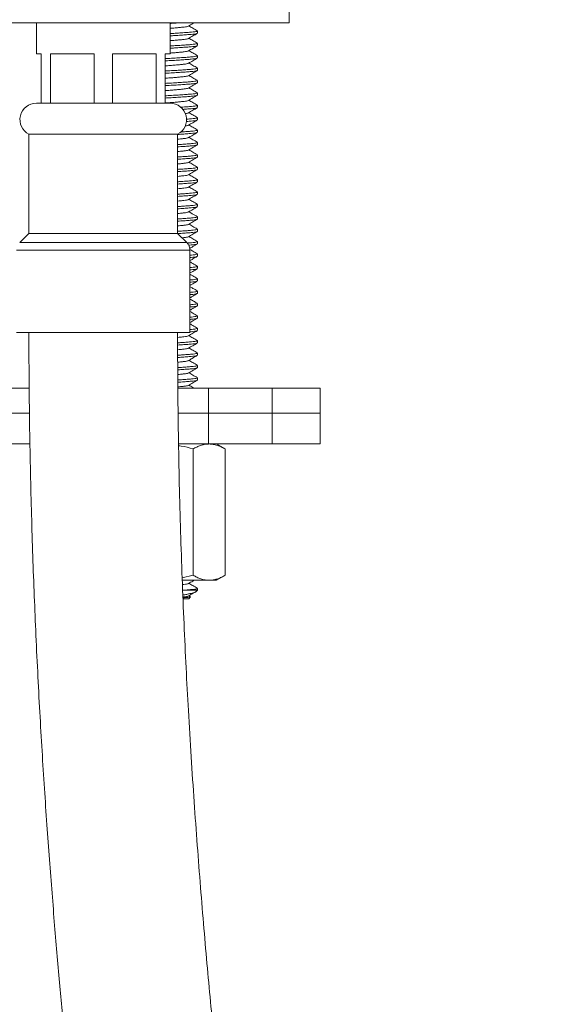
# Model space of a CAD drawing. Units: millimetres. Extents: x -1830 to 3019, y -2660 to 2469.
# Drawn here: x 550 to 764, y 716 to 1113 of the extents above; entities that cross this region are included whole.
import ezdxf

# ---------------------------------------------------------------- set-up
doc = ezdxf.new("R2010")
doc.units = ezdxf.units.MM
doc.header["$LTSCALE"] = 5

msp = doc.modelspace()

# ---------------------------------------------------------------- linework, layer by layer
at = {"color": 7, "linetype": 'Continuous', "lineweight": 15}
for p, q in [((658.74, 1111.83), (658.74, 1116.83)), ((658.74, 1111.83), (438.74, 1111.83)), ((556.74, 1111.83), (556.74, 1099.33)), ((610.74, 1099.33), (610.74, 1111.83)), ((621.74, 1107.62), (621.74, 1108.53)), ((621.74, 1102.62), (621.74, 1103.53)), ((556.74, 1099.33), (558.74, 1099.33)), ((558.74, 1099.33), (558.74, 1079.33)), ((562.41, 1099.33), (580.07, 1099.33)), ((562.41, 1079.33), (562.41, 1099.33)), ((580.07, 1099.33), (580.07, 1079.33)), ((587.41, 1099.33), (605.07, 1099.33)), ((587.41, 1079.33), (587.41, 1099.33)), ((605.07, 1099.33), (605.07, 1079.33)), ((608.74, 1099.33), (610.74, 1099.33)), ((608.74, 1079.33), (608.74, 1099.33)), ((621.74, 1097.62), (621.74, 1098.53)), ((621.74, 1092.62), (621.74, 1093.53)), ((621.74, 1087.62), (621.74, 1088.53)), ((621.74, 1082.62), (621.74, 1083.53)), ((556.74, 1079.33), (558.74, 1079.33)), ((558.74, 1079.33), (562.41, 1079.33)), ((562.41, 1079.33), (580.07, 1079.33)), ((580.07, 1079.33), (587.41, 1079.33)), ((587.41, 1079.33), (605.07, 1079.33)), ((605.07, 1079.33), (608.74, 1079.33)), ((608.74, 1079.33), (610.74, 1079.33)), ((621.74, 1077.62), (621.74, 1078.53)), ((621.74, 1072.62), (621.74, 1073.53)), ((553.74, 1066.83), (553.74, 1026.83)), ((553.74, 1066.83), (613.74, 1066.83)), ((613.74, 1026.83), (613.74, 1066.83)), ((621.74, 1067.62), (621.74, 1068.53)), ((621.74, 1062.62), (621.74, 1063.53)), ((621.74, 1057.62), (621.74, 1058.53)), ((621.74, 1052.62), (621.74, 1053.53)), ((621.74, 1047.62), (621.74, 1048.53)), ((621.74, 1042.62), (621.74, 1043.53)), ((621.74, 1037.62), (621.74, 1038.53)), ((621.74, 1032.62), (621.74, 1033.53)), ((553.74, 1026.83), (550.02, 1023.11)), ((553.74, 1026.83), (613.74, 1026.83)), ((617.45, 1023.11), (613.74, 1026.83)), ((621.74, 1027.62), (621.74, 1028.53)), ((621.74, 1022.62), (621.74, 1023.53)), ((618.74, 986.83), (618.74, 1020.01)), ((621.74, 1017.62), (621.74, 1018.53)), ((621.74, 1012.62), (621.74, 1013.53)), ((621.74, 1007.62), (621.74, 1008.53)), ((621.74, 1002.62), (621.74, 1003.53)), ((621.74, 997.62), (621.74, 998.53)), ((621.74, 992.62), (621.74, 993.53)), ((548.74, 986.83), (618.74, 986.83)), ((614.92, 986.83), (613.74, 986.75)), ((621.74, 987.62), (621.74, 988.53)), ((621.74, 982.62), (621.74, 983.53)), ((621.74, 977.62), (621.74, 978.53)), ((621.74, 972.62), (621.74, 973.53)), ((621.74, 967.62), (621.74, 968.53)), ((543.6, 964.33), (553.88, 964.33)), ((613.84, 964.33), (626.24, 964.33)), ((626.24, 964.33), (626.24, 954.33)), ((626.24, 964.33), (651.88, 964.33)), ((651.88, 964.33), (671.24, 964.33)), ((671.24, 954.33), (671.24, 964.33)), ((553.99, 954.33), (543.47, 954.33)), ((543.48, 954.33), (553.99, 954.33)), ((613.96, 954.33), (626.24, 954.33)), ((626.24, 954.33), (613.97, 954.33)), ((626.24, 954.33), (651.88, 954.33)), ((626.24, 941.83), (626.24, 954.33)), ((651.88, 954.33), (671.24, 954.33)), ((671.24, 941.83), (671.24, 954.33)), ((554.18, 941.83), (543.29, 941.83)), ((626.24, 941.83), (614.14, 941.83)), ((619.98, 939.82), (619.98, 888.84)), ((651.88, 941.83), (626.24, 941.83)), ((632.97, 939.82), (629.49, 941.83)), ((632.97, 939.82), (632.97, 888.84)), ((671.24, 941.83), (651.88, 941.83)), ((615.59, 887.76), (619.98, 888.84)), ((626.47, 886.83), (615.65, 886.83)), ((629.49, 886.83), (626.47, 886.83)), ((629.49, 886.83), (632.97, 888.84)), ((616.26, 882.83), (615.79, 882.81)), ((616.26, 882.83), (621.74, 882.83)), ((621.24, 882.33), (621.74, 882.83)), ((621.74, 882.83), (621.74, 883.53)), ((615.99, 879.33), (618.24, 879.33)), ((618.24, 879.33), (619, 880.08)), ((618.99, 880.17), (618.29, 880.58))]:
    msp.add_line(p, q, dxfattribs=at)
at = {"color": 8, "linetype": 'Continuous', "lineweight": 0}
for p, q in [((550.02, 1023.11), (617.45, 1023.11)), ((548.74, 1020.01), (618.74, 1020.01)), ((651.88, 964.33), (651.88, 954.33)), ((651.88, 941.83), (651.88, 954.33))]:
    msp.add_line(p, q, dxfattribs=at)
at = {"color": 7, "linetype": 'Continuous', "lineweight": 15}
for centre, radius, start, end in [((556.74, 1072.72), 6.61, 90, 243.0085), ((610.74, 1072.72), 6.61, 296.9915, 90), ((614.35, 1020.01), 4.38, 0, 45)]:
    msp.add_arc(centre, radius, start, end, dxfattribs=at)
for points, knots in [([(614.92, 1111.83), (614.13, 1111.77), (612.81, 1111.69), (611.33, 1111.6), (610.74, 1111.57)], [0, 0, 0, 0, 0.602425, 1, 1, 1, 1]), ([(618.07, 1110.48), (618.04, 1110.46), (617.97, 1110.38), (617.39, 1110.25), (616.38, 1110.11), (614.99, 1109.96), (613.26, 1109.8), (611.8, 1109.67), (610.91, 1109.61), (610.74, 1109.59)], [0, 0, 0, 0, 0.073791, 0.250649, 0.421715, 0.596647, 0.776272, 0.957108, 1, 1, 1, 1]), ([(618.12, 1110.48), (618.71, 1110.82), (619.48, 1111.27), (620.26, 1111.72), (620.44, 1111.83)], [0, 0, 0, 0, 0.766204, 1, 1, 1, 1]), ([(621.68, 1108.6), (621.09, 1108.95), (619.96, 1109.6), (618.83, 1110.26), (618.29, 1110.58)], [0, 0, 0, 0, 0.5248361, 1, 1, 1, 1]), ([(610.74, 1107.48), (611.4, 1107.52), (613.02, 1107.61), (615.35, 1107.76), (617.6, 1107.92), (619.41, 1108.07), (620.73, 1108.21), (621.58, 1108.37), (621.68, 1108.48), (621.73, 1108.53)], [0, 0, 0, 0, 0.106513, 0.259455, 0.411376, 0.559345, 0.704059, 0.853647, 1, 1, 1, 1]), ([(621.6, 1107.55), (621.56, 1107.51), (621.44, 1107.43), (620.63, 1107.29), (619.27, 1107.15), (617.43, 1107), (615.15, 1106.84), (612.87, 1106.69), (611.33, 1106.6), (610.74, 1106.57)], [0, 0, 0, 0, 0.095375, 0.256276, 0.411931, 0.571088, 0.734495, 0.899, 1, 1, 1, 1]), ([(618.06, 1105.47), (618.04, 1105.45), (617.96, 1105.38), (617.39, 1105.25), (616.38, 1105.11), (614.99, 1104.96), (613.26, 1104.8), (611.8, 1104.67), (610.91, 1104.61), (610.74, 1104.59)], [0, 0, 0, 0, 0.06907, 0.246829, 0.418767, 0.594591, 0.775132, 0.95689, 1, 1, 1, 1]), ([(618.11, 1105.47), (618.71, 1105.82), (619.89, 1106.51), (621.08, 1107.2), (621.68, 1107.55)], [0, 0, 0, 0, 0.499424, 1, 1, 1, 1]), ([(621.66, 1103.61), (621.07, 1103.96), (619.94, 1104.61), (618.82, 1105.27), (618.29, 1105.58)], [0, 0, 0, 0, 0.527185, 1, 1, 1, 1]), ([(610.74, 1102.48), (611.4, 1102.52), (613.02, 1102.61), (615.35, 1102.76), (617.6, 1102.92), (619.41, 1103.07), (620.73, 1103.21), (621.58, 1103.37), (621.68, 1103.48), (621.73, 1103.53)], [0, 0, 0, 0, 0.106513, 0.259455, 0.411376, 0.559345, 0.704059, 0.853648, 1, 1, 1, 1]), ([(621.58, 1102.53), (621.54, 1102.51), (621.43, 1102.42), (620.63, 1102.29), (619.27, 1102.15), (617.43, 1102), (615.15, 1101.84), (612.87, 1101.69), (611.33, 1101.6), (610.74, 1101.57)], [0, 0, 0, 0, 0.0854886, 0.2481481, 0.4055042, 0.5664005, 0.7315933, 0.8978962, 1, 1, 1, 1]), ([(618.1, 1100.47), (618.69, 1100.81), (619.88, 1101.5), (621.06, 1102.19), (621.66, 1102.53)], [0, 0, 0, 0, 0.499538, 1, 1, 1, 1]), ([(608.74, 1097.37), (609.13, 1097.39), (610.5, 1097.46), (612.75, 1097.59), (615.35, 1097.76), (617.6, 1097.92), (619.41, 1098.07), (620.73, 1098.21), (621.58, 1098.37), (621.68, 1098.48), (621.73, 1098.53)], [0, 0, 0, 0, 0.055494, 0.191972, 0.330285, 0.467676, 0.601492, 0.732364, 0.867646, 1, 1, 1, 1]), ([(621.61, 1097.55), (621.57, 1097.52), (621.45, 1097.43), (620.63, 1097.29), (619.27, 1097.15), (617.43, 1097), (615.15, 1096.84), (612.53, 1096.67), (610.34, 1096.54), (609.05, 1096.48), (608.74, 1096.46)], [0, 0, 0, 0, 0.088157, 0.232202, 0.371551, 0.514035, 0.660324, 0.807596, 0.952915, 1, 1, 1, 1]), ([(618.05, 1100.47), (618.03, 1100.45), (617.95, 1100.37), (617.38, 1100.25), (616.38, 1100.11), (614.99, 1099.96), (613.26, 1099.8), (611.8, 1099.67), (610.91, 1099.61), (610.74, 1099.59)], [0, 0, 0, 0, 0.061118, 0.240396, 0.413802, 0.591128, 0.773211, 0.956522, 1, 1, 1, 1]), ([(618.12, 1095.48), (618.72, 1095.82), (619.9, 1096.52), (621.09, 1097.2), (621.68, 1097.55)], [0, 0, 0, 0, 0.499557, 1, 1, 1, 1]), ([(621.67, 1098.61), (621.07, 1098.96), (619.95, 1099.61), (618.82, 1100.27), (618.29, 1100.58)], [0, 0, 0, 0, 0.527472, 1, 1, 1, 1]), ([(618.07, 1095.48), (618.05, 1095.46), (617.97, 1095.38), (617.39, 1095.25), (616.38, 1095.11), (614.99, 1094.96), (613.27, 1094.8), (611.28, 1094.63), (609.73, 1094.51), (608.87, 1094.45), (608.74, 1094.44)], [0, 0, 0, 0, 0.065332, 0.216573, 0.36286, 0.512454, 0.666061, 0.820703, 0.97329, 1, 1, 1, 1]), ([(608.74, 1092.37), (609.13, 1092.39), (610.5, 1092.46), (612.75, 1092.59), (615.35, 1092.76), (617.6, 1092.92), (619.41, 1093.07), (620.73, 1093.21), (621.58, 1093.37), (621.68, 1093.48), (621.73, 1093.53)], [0, 0, 0, 0, 0.055494, 0.191972, 0.330285, 0.467676, 0.601492, 0.732364, 0.867646, 1, 1, 1, 1]), ([(621.68, 1093.6), (621.09, 1093.95), (619.96, 1094.61), (618.83, 1095.26), (618.29, 1095.58)], [0, 0, 0, 0, 0.5260473, 1, 1, 1, 1]), ([(621.6, 1092.54), (621.55, 1092.51), (621.44, 1092.43), (620.63, 1092.29), (619.27, 1092.15), (617.43, 1092), (615.15, 1091.84), (612.53, 1091.67), (610.34, 1091.54), (609.05, 1091.48), (608.74, 1091.46)], [0, 0, 0, 0, 0.081811, 0.226859, 0.367177, 0.510653, 0.65796, 0.806257, 0.952587, 1, 1, 1, 1]), ([(618.06, 1090.47), (618.04, 1090.45), (617.96, 1090.38), (617.39, 1090.25), (616.38, 1090.11), (614.99, 1089.96), (613.27, 1089.8), (611.28, 1089.63), (609.73, 1089.51), (608.87, 1089.45), (608.74, 1089.44)], [0, 0, 0, 0, 0.056371, 0.2090618, 0.3567511, 0.5077793, 0.6628589, 0.8189843, 0.9730336, 1, 1, 1, 1]), ([(618.11, 1090.47), (618.7, 1090.82), (619.89, 1091.51), (621.07, 1092.2), (621.67, 1092.54)], [0, 0, 0, 0, 0.4994739, 1, 1, 1, 1]), ([(621.68, 1088.61), (621.08, 1088.95), (619.95, 1089.61), (618.83, 1090.26), (618.29, 1090.58)], [0, 0, 0, 0, 0.525129, 1, 1, 1, 1]), ([(608.74, 1087.37), (609.13, 1087.39), (610.5, 1087.46), (612.75, 1087.59), (615.35, 1087.76), (617.6, 1087.92), (619.41, 1088.07), (620.73, 1088.21), (621.58, 1088.37), (621.68, 1088.48), (621.73, 1088.53)], [0, 0, 0, 0, 0.055494, 0.191972, 0.330285, 0.467676, 0.601492, 0.732364, 0.867646, 1, 1, 1, 1]), ([(621.59, 1087.54), (621.55, 1087.51), (621.43, 1087.42), (620.63, 1087.29), (619.27, 1087.15), (617.43, 1087), (615.15, 1086.84), (612.53, 1086.67), (610.34, 1086.54), (609.05, 1086.48), (608.74, 1086.46)], [0, 0, 0, 0, 0.078399, 0.223986, 0.364826, 0.508835, 0.656689, 0.805537, 0.952411, 1, 1, 1, 1]), ([(618.06, 1085.47), (618.03, 1085.45), (617.96, 1085.38), (617.39, 1085.25), (616.38, 1085.11), (614.99, 1084.96), (613.27, 1084.8), (611.28, 1084.63), (609.73, 1084.51), (608.87, 1084.45), (608.74, 1084.44)], [0, 0, 0, 0, 0.0557371, 0.2085305, 0.3563191, 0.5074488, 0.6626325, 0.8188627, 0.9730155, 1, 1, 1, 1]), ([(618.11, 1085.47), (618.7, 1085.81), (619.88, 1086.5), (621.07, 1087.19), (621.66, 1087.54)], [0, 0, 0, 0, 0.499591, 1, 1, 1, 1]), ([(621.66, 1083.62), (621.06, 1083.96), (619.94, 1084.61), (618.82, 1085.27), (618.29, 1085.58)], [0, 0, 0, 0, 0.5286663, 1, 1, 1, 1]), ([(608.74, 1082.37), (609.13, 1082.39), (610.5, 1082.46), (612.75, 1082.59), (615.35, 1082.76), (617.6, 1082.92), (619.41, 1083.07), (620.73, 1083.21), (621.58, 1083.37), (621.68, 1083.48), (621.73, 1083.53)], [0, 0, 0, 0, 0.055494, 0.191972, 0.330285, 0.467676, 0.601492, 0.732364, 0.867646, 1, 1, 1, 1]), ([(621.61, 1082.55), (621.57, 1082.52), (621.45, 1082.43), (620.63, 1082.29), (619.27, 1082.15), (617.43, 1082), (615.15, 1081.84), (612.53, 1081.67), (610.34, 1081.54), (609.05, 1081.48), (608.74, 1081.46)], [0, 0, 0, 0, 0.088912, 0.232838, 0.372071, 0.514437, 0.660605, 0.807755, 0.952954, 1, 1, 1, 1]), ([(618.12, 1080.48), (618.72, 1080.82), (619.9, 1081.52), (621.09, 1082.2), (621.68, 1082.55)], [0, 0, 0, 0, 0.499501, 1, 1, 1, 1]), ([(618.07, 1080.48), (618.05, 1080.46), (617.97, 1080.38), (617.39, 1080.25), (616.38, 1080.11), (614.99, 1079.96), (613.27, 1079.8), (611.28, 1079.63), (609.73, 1079.51), (608.87, 1079.45), (608.74, 1079.44)], [0, 0, 0, 0, 0.0645817, 0.215944, 0.3623483, 0.5120623, 0.6657925, 0.8205594, 0.9732683, 1, 1, 1, 1]), ([(614.91, 1077.73), (615.04, 1077.74), (616.04, 1077.81), (617.58, 1077.92), (619.41, 1078.07), (620.73, 1078.21), (621.58, 1078.37), (621.68, 1078.48), (621.73, 1078.53)], [0, 0, 0, 0, 0.030493, 0.229385, 0.423103, 0.612559, 0.808398, 1, 1, 1, 1]), ([(621.59, 1077.54), (621.55, 1077.51), (621.43, 1077.42), (620.63, 1077.29), (619.26, 1077.15), (617.66, 1077.02), (616.37, 1076.93), (615.84, 1076.89)], [0, 0, 0, 0, 0.132495, 0.370611, 0.600963, 0.836498, 1, 1, 1, 1]), ([(618.11, 1075.47), (618.7, 1075.81), (619.89, 1076.51), (621.07, 1077.19), (621.67, 1077.54)], [0, 0, 0, 0, 0.499508, 1, 1, 1, 1]), ([(621.67, 1078.61), (621.07, 1078.96), (619.95, 1079.61), (618.82, 1080.27), (618.29, 1080.58)], [0, 0, 0, 0, 0.527567, 1, 1, 1, 1]), ([(618.06, 1075.47), (618.03, 1075.45), (617.96, 1075.38), (617.55, 1075.28), (617.02, 1075.21), (616.86, 1075.19)], [0, 0, 0, 0, 0.2030715, 0.7532031, 1, 1, 1, 1]), ([(617.32, 1072.91), (617.4, 1072.91), (618.21, 1072.97), (619.38, 1073.07), (620.74, 1073.21), (621.58, 1073.37), (621.68, 1073.48), (621.73, 1073.53)], [0, 0, 0, 0, 0.0257783, 0.2706782, 0.510192, 0.7577742, 1, 1, 1, 1]), ([(621.68, 1073.6), (621.09, 1073.95), (619.96, 1074.6), (618.83, 1075.26), (618.29, 1075.58)], [0, 0, 0, 0, 0.524992, 1, 1, 1, 1]), ([(618.06, 1070.48), (618.04, 1070.45), (617.96, 1070.38), (617.52, 1070.27), (616.95, 1070.2), (616.75, 1070.17)], [0, 0, 0, 0, 0.2046261, 0.7147073, 1, 1, 1, 1]), ([(621.6, 1072.54), (621.55, 1072.51), (621.44, 1072.43), (620.63, 1072.29), (619.25, 1072.15), (618.07, 1072.05), (617.27, 1071.99), (617.22, 1071.99)], [0, 0, 0, 0, 0.157727, 0.435936, 0.705073, 0.980266, 1, 1, 1, 1]), ([(618.12, 1070.47), (618.69, 1070.81), (619.87, 1071.5), (621.06, 1072.19), (621.67, 1072.54)], [0, 0, 0, 0, 0.4837819, 1, 1, 1, 1]), ([(621.67, 1068.61), (621.07, 1068.96), (619.95, 1069.61), (618.82, 1070.27), (618.29, 1070.58)], [0, 0, 0, 0, 0.526682, 1, 1, 1, 1]), ([(621.61, 1067.55), (621.56, 1067.51), (621.45, 1067.43), (620.63, 1067.29), (619.27, 1067.15), (617.42, 1067), (615.54, 1066.86), (614.2, 1066.78), (613.74, 1066.75)], [0, 0, 0, 0, 0.118464, 0.314194, 0.503542, 0.69715, 0.895929, 1, 1, 1, 1]), ([(618.06, 1065.48), (618.04, 1065.45), (617.96, 1065.38), (617.39, 1065.25), (616.37, 1065.11), (615.15, 1064.98), (614.16, 1064.89), (613.74, 1064.85)], [0, 0, 0, 0, 0.0992431, 0.3445063, 0.5817355, 0.8243282, 1, 1, 1, 1]), ([(615.01, 1067.74), (615.11, 1067.75), (616.07, 1067.81), (617.58, 1067.92), (619.41, 1068.07), (620.73, 1068.21), (621.58, 1068.37), (621.68, 1068.48), (621.73, 1068.53)], [0, 0, 0, 0, 0.022693, 0.223185, 0.418461, 0.609442, 0.806857, 1, 1, 1, 1]), ([(618.12, 1065.48), (618.71, 1065.82), (619.9, 1066.51), (621.09, 1067.2), (621.68, 1067.55)], [0, 0, 0, 0, 0.499438, 1, 1, 1, 1]), ([(621.67, 1063.61), (621.07, 1063.96), (619.95, 1064.61), (618.82, 1065.27), (618.29, 1065.58)], [0, 0, 0, 0, 0.5273181, 1, 1, 1, 1]), ([(613.74, 1062.66), (614.27, 1062.69), (615.68, 1062.78), (617.59, 1062.92), (619.41, 1063.07), (620.73, 1063.21), (621.58, 1063.37), (621.68, 1063.48), (621.73, 1063.53)], [0, 0, 0, 0, 0.110623, 0.293077, 0.470783, 0.644581, 0.824234, 1, 1, 1, 1]), ([(621.59, 1062.54), (621.55, 1062.51), (621.44, 1062.43), (620.63, 1062.29), (619.27, 1062.15), (617.42, 1062), (615.54, 1061.86), (614.2, 1061.78), (613.74, 1061.75)], [0, 0, 0, 0, 0.110831, 0.308255, 0.499243, 0.694528, 0.895028, 1, 1, 1, 1]), ([(618.1, 1060.46), (618.69, 1060.81), (619.88, 1061.5), (621.07, 1062.19), (621.67, 1062.54)], [0, 0, 0, 0, 0.49929, 1, 1, 1, 1]), ([(618.05, 1060.46), (618.03, 1060.45), (617.95, 1060.37), (617.39, 1060.25), (616.37, 1060.11), (615.15, 1059.98), (614.16, 1059.89), (613.74, 1059.85)], [0, 0, 0, 0, 0.083053, 0.332725, 0.574218, 0.821171, 1, 1, 1, 1]), ([(613.74, 1057.66), (614.27, 1057.69), (615.68, 1057.78), (617.59, 1057.92), (619.41, 1058.07), (620.73, 1058.21), (621.58, 1058.37), (621.68, 1058.48), (621.73, 1058.53)], [0, 0, 0, 0, 0.1106231, 0.293077, 0.4707834, 0.6445815, 0.8242342, 1, 1, 1, 1]), ([(621.61, 1057.55), (621.56, 1057.51), (621.44, 1057.43), (620.63, 1057.29), (619.27, 1057.15), (617.42, 1057), (615.54, 1056.86), (614.2, 1056.78), (613.74, 1056.75)], [0, 0, 0, 0, 0.117723, 0.313617, 0.503125, 0.696896, 0.895841, 1, 1, 1, 1]), ([(618.12, 1055.48), (618.71, 1055.82), (619.9, 1056.51), (621.09, 1057.2), (621.68, 1057.55)], [0, 0, 0, 0, 0.499579, 1, 1, 1, 1]), ([(621.68, 1058.61), (621.08, 1058.95), (619.95, 1059.61), (618.82, 1060.26), (618.29, 1060.58)], [0, 0, 0, 0, 0.526446, 1, 1, 1, 1]), ([(618.07, 1055.48), (618.05, 1055.46), (617.97, 1055.38), (617.39, 1055.25), (616.37, 1055.11), (615.15, 1054.98), (614.16, 1054.89), (613.74, 1054.85)], [0, 0, 0, 0, 0.104092, 0.348034, 0.583987, 0.825274, 1, 1, 1, 1]), ([(613.74, 1052.66), (614.27, 1052.69), (615.68, 1052.78), (617.59, 1052.92), (619.41, 1053.07), (620.73, 1053.21), (621.58, 1053.37), (621.68, 1053.48), (621.73, 1053.53)], [0, 0, 0, 0, 0.110623, 0.293077, 0.470783, 0.644581, 0.824234, 1, 1, 1, 1]), ([(621.68, 1053.6), (621.09, 1053.95), (619.96, 1054.61), (618.83, 1055.26), (618.29, 1055.58)], [0, 0, 0, 0, 0.524923, 1, 1, 1, 1]), ([(621.6, 1052.54), (621.56, 1052.51), (621.44, 1052.43), (620.63, 1052.29), (619.27, 1052.15), (617.42, 1052), (615.54, 1051.86), (614.2, 1051.78), (613.74, 1051.75)], [0, 0, 0, 0, 0.114, 0.310721, 0.501028, 0.695617, 0.895402, 1, 1, 1, 1]), ([(618.06, 1050.47), (618.04, 1050.45), (617.96, 1050.38), (617.39, 1050.25), (616.37, 1050.11), (615.15, 1049.98), (614.16, 1049.89), (613.74, 1049.85)], [0, 0, 0, 0, 0.09263, 0.339694, 0.578665, 0.823039, 1, 1, 1, 1]), ([(618.11, 1050.47), (618.7, 1050.82), (619.89, 1051.51), (621.08, 1052.2), (621.67, 1052.54)], [0, 0, 0, 0, 0.499428, 1, 1, 1, 1]), ([(621.66, 1048.62), (621.06, 1048.96), (619.94, 1049.61), (618.82, 1050.27), (618.29, 1050.58)], [0, 0, 0, 0, 0.528415, 1, 1, 1, 1]), ([(613.74, 1047.66), (614.27, 1047.69), (615.68, 1047.78), (617.59, 1047.92), (619.41, 1048.07), (620.73, 1048.21), (621.58, 1048.37), (621.68, 1048.48), (621.73, 1048.53)], [0, 0, 0, 0, 0.1106231, 0.293077, 0.4707834, 0.6445815, 0.8242342, 1, 1, 1, 1]), ([(621.58, 1047.54), (621.54, 1047.51), (621.43, 1047.42), (620.62, 1047.29), (619.28, 1047.15), (617.42, 1047), (615.54, 1046.86), (614.2, 1046.78), (613.74, 1046.75)], [0, 0, 0, 0, 0.105276, 0.303934, 0.496115, 0.69262, 0.894372, 1, 1, 1, 1]), ([(618.05, 1045.47), (618.03, 1045.45), (617.96, 1045.37), (617.39, 1045.25), (616.37, 1045.11), (615.15, 1044.98), (614.16, 1044.89), (613.74, 1044.85)], [0, 0, 0, 0, 0.087169, 0.33572, 0.576129, 0.821973, 1, 1, 1, 1]), ([(618.1, 1045.47), (618.69, 1045.81), (619.88, 1046.5), (621.06, 1047.19), (621.66, 1047.54)], [0, 0, 0, 0, 0.499552, 1, 1, 1, 1]), ([(621.67, 1043.61), (621.07, 1043.96), (619.95, 1044.61), (618.82, 1045.27), (618.29, 1045.58)], [0, 0, 0, 0, 0.527635, 1, 1, 1, 1]), ([(613.74, 1042.66), (614.27, 1042.69), (615.68, 1042.78), (617.59, 1042.92), (619.41, 1043.07), (620.73, 1043.21), (621.58, 1043.37), (621.68, 1043.48), (621.73, 1043.53)], [0, 0, 0, 0, 0.110623, 0.293077, 0.470783, 0.644581, 0.824234, 1, 1, 1, 1]), ([(621.61, 1042.55), (621.57, 1042.52), (621.45, 1042.43), (620.63, 1042.29), (619.27, 1042.15), (617.42, 1042), (615.54, 1041.86), (614.2, 1041.78), (613.74, 1041.75)], [0, 0, 0, 0, 0.120514, 0.315789, 0.504697, 0.697855, 0.896171, 1, 1, 1, 1]), ([(618.12, 1040.48), (618.72, 1040.82), (619.9, 1041.52), (621.09, 1042.2), (621.68, 1042.55)], [0, 0, 0, 0, 0.499527, 1, 1, 1, 1]), ([(618.07, 1040.48), (618.05, 1040.46), (617.97, 1040.38), (617.39, 1040.25), (616.37, 1040.11), (615.15, 1039.98), (614.16, 1039.89), (613.74, 1039.85)], [0, 0, 0, 0, 0.105219, 0.348855, 0.584511, 0.825494, 1, 1, 1, 1]), ([(613.74, 1037.66), (614.27, 1037.69), (615.68, 1037.78), (617.59, 1037.92), (619.41, 1038.07), (620.73, 1038.21), (621.58, 1038.37), (621.68, 1038.48), (621.73, 1038.53)], [0, 0, 0, 0, 0.110623, 0.293077, 0.470783, 0.644581, 0.824234, 1, 1, 1, 1]), ([(621.59, 1037.54), (621.55, 1037.51), (621.43, 1037.43), (620.63, 1037.29), (619.27, 1037.15), (617.42, 1037), (615.54, 1036.86), (614.2, 1036.78), (613.74, 1036.75)], [0, 0, 0, 0, 0.1104, 0.30792, 0.499001, 0.69438, 0.894977, 1, 1, 1, 1]), ([(618.11, 1035.47), (618.7, 1035.81), (619.89, 1036.51), (621.07, 1037.2), (621.67, 1037.54)], [0, 0, 0, 0, 0.499495, 1, 1, 1, 1]), ([(621.68, 1038.6), (621.09, 1038.95), (619.96, 1039.6), (618.83, 1040.26), (618.29, 1040.58)], [0, 0, 0, 0, 0.525125, 1, 1, 1, 1]), ([(618.06, 1035.47), (618.04, 1035.45), (617.96, 1035.38), (617.39, 1035.25), (616.37, 1035.11), (615.15, 1034.98), (614.16, 1034.89), (613.74, 1034.85)], [0, 0, 0, 0, 0.0909309, 0.3384573, 0.5778759, 0.822707, 1, 1, 1, 1]), ([(613.74, 1032.66), (614.27, 1032.69), (615.68, 1032.78), (617.59, 1032.92), (619.41, 1033.07), (620.73, 1033.21), (621.58, 1033.37), (621.68, 1033.48), (621.73, 1033.53)], [0, 0, 0, 0, 0.110623, 0.293077, 0.470783, 0.644581, 0.824234, 1, 1, 1, 1]), ([(621.67, 1033.61), (621, 1034), (619.88, 1034.65), (618.75, 1035.31), (618.29, 1035.58)], [0, 0, 0, 0, 0.588944, 1, 1, 1, 1]), ([(621.59, 1032.54), (621.55, 1032.51), (621.43, 1032.42), (620.63, 1032.29), (619.27, 1032.15), (617.42, 1032), (615.54, 1031.86), (614.2, 1031.78), (613.74, 1031.75)], [0, 0, 0, 0, 0.108812, 0.306685, 0.498107, 0.693835, 0.894789, 1, 1, 1, 1]), ([(618.06, 1030.47), (618.04, 1030.45), (617.96, 1030.38), (617.39, 1030.25), (616.37, 1030.11), (615.15, 1029.98), (614.16, 1029.89), (613.74, 1029.85)], [0, 0, 0, 0, 0.093954, 0.340657, 0.579279, 0.823297, 1, 1, 1, 1]), ([(618.11, 1030.47), (618.7, 1030.82), (619.89, 1031.51), (621.07, 1032.19), (621.66, 1032.54)], [0, 0, 0, 0, 0.499601, 1, 1, 1, 1]), ([(621.67, 1028.61), (621.07, 1028.96), (619.95, 1029.61), (618.82, 1030.27), (618.29, 1030.58)], [0, 0, 0, 0, 0.527112, 1, 1, 1, 1]), ([(613.74, 1027.66), (614.27, 1027.69), (615.68, 1027.78), (617.59, 1027.92), (619.41, 1028.07), (620.73, 1028.21), (621.58, 1028.37), (621.68, 1028.48), (621.73, 1028.53)], [0, 0, 0, 0, 0.1106231, 0.293077, 0.4707834, 0.6445815, 0.8242341, 1, 1, 1, 1]), ([(621.61, 1027.55), (621.57, 1027.52), (621.45, 1027.43), (620.63, 1027.29), (619.27, 1027.15), (617.42, 1027), (615.57, 1026.87), (614.25, 1026.78), (613.82, 1026.76)], [0, 0, 0, 0, 0.120708, 0.317321, 0.507524, 0.702006, 0.901681, 1, 1, 1, 1]), ([(618.07, 1025.48), (618.04, 1025.46), (617.97, 1025.38), (617.38, 1025.25), (616.55, 1025.13), (615.81, 1025.06), (615.54, 1025.03)], [0, 0, 0, 0, 0.141595, 0.480298, 0.807907, 1, 1, 1, 1]), ([(618.12, 1025.48), (618.71, 1025.82), (619.9, 1026.51), (621.09, 1027.2), (621.68, 1027.55)], [0, 0, 0, 0, 0.499474, 1, 1, 1, 1]), ([(621.68, 1023.61), (621.08, 1023.95), (619.95, 1024.61), (618.82, 1025.26), (618.29, 1025.58)], [0, 0, 0, 0, 0.526862, 1, 1, 1, 1]), ([(617.55, 1022.92), (618.18, 1022.97), (619.42, 1023.08), (620.72, 1023.21), (621.58, 1023.37), (621.68, 1023.48), (621.73, 1023.53)], [0, 0, 0, 0, 0.251357, 0.497216, 0.751357, 1, 1, 1, 1]), ([(621.59, 1022.54), (621.55, 1022.51), (621.44, 1022.42), (620.61, 1022.29), (619.51, 1022.17), (618.53, 1022.1), (618.17, 1022.07)], [0, 0, 0, 0, 0.180618, 0.504676, 0.818168, 1, 1, 1, 1]), ([(618.59, 1020.75), (619.02, 1021), (620.05, 1021.6), (621.07, 1022.2), (621.67, 1022.54)], [0, 0, 0, 0, 0.420759, 1, 1, 1, 1]), ([(621.68, 1018.6), (621.09, 1018.95), (620.09, 1019.53), (619.09, 1020.11), (618.69, 1020.34)], [0, 0, 0, 0, 0.5943699, 1, 1, 1, 1]), ([(618.74, 1018.02), (618.94, 1018.04), (619.75, 1018.11), (620.71, 1018.21), (621.59, 1018.37), (621.68, 1018.48), (621.73, 1018.53)], [0, 0, 0, 0, 0.10138, 0.396492, 0.701546, 1, 1, 1, 1]), ([(618.74, 1015.84), (619.12, 1016.06), (620.1, 1016.63), (621.08, 1017.2), (621.67, 1017.54)], [0, 0, 0, 0, 0.394247, 1, 1, 1, 1]), ([(621.6, 1017.54), (621.56, 1017.51), (621.44, 1017.43), (620.6, 1017.29), (619.67, 1017.19), (618.9, 1017.13), (618.74, 1017.11)], [0, 0, 0, 0, 0.208384, 0.564921, 0.909834, 1, 1, 1, 1]), ([(621.66, 1013.62), (621.07, 1013.96), (620.09, 1014.53), (619.12, 1015.09), (618.74, 1015.31)], [0, 0, 0, 0, 0.609101, 1, 1, 1, 1]), ([(618.74, 1013.02), (618.94, 1013.04), (619.75, 1013.11), (620.71, 1013.21), (621.59, 1013.37), (621.68, 1013.48), (621.73, 1013.53)], [0, 0, 0, 0, 0.10138, 0.396492, 0.701546, 1, 1, 1, 1]), ([(618.74, 1010.84), (619.12, 1011.06), (620.1, 1011.63), (621.08, 1012.2), (621.68, 1012.55)], [0, 0, 0, 0, 0.393011, 1, 1, 1, 1]), ([(621.6, 1012.55), (621.56, 1012.51), (621.45, 1012.43), (620.6, 1012.29), (619.67, 1012.19), (618.9, 1012.13), (618.74, 1012.11)], [0, 0, 0, 0, 0.211157, 0.566445, 0.91015, 1, 1, 1, 1]), ([(621.67, 1008.61), (621.07, 1008.96), (620.1, 1009.52), (619.12, 1010.09), (618.74, 1010.32)], [0, 0, 0, 0, 0.608391, 1, 1, 1, 1]), ([(618.74, 1008.02), (618.94, 1008.04), (619.75, 1008.11), (620.71, 1008.21), (621.59, 1008.37), (621.68, 1008.48), (621.73, 1008.53)], [0, 0, 0, 0, 0.10138, 0.396492, 0.701546, 1, 1, 1, 1]), ([(618.74, 1005.84), (619.12, 1006.06), (620.09, 1006.62), (621.06, 1007.19), (621.66, 1007.53)], [0, 0, 0, 0, 0.3898989, 1, 1, 1, 1]), ([(621.58, 1007.53), (621.54, 1007.51), (621.43, 1007.42), (620.6, 1007.29), (619.67, 1007.19), (618.9, 1007.13), (618.74, 1007.11)], [0, 0, 0, 0, 0.191255, 0.555507, 0.907883, 1, 1, 1, 1]), ([(621.68, 1003.6), (621.09, 1003.95), (620.11, 1004.52), (619.13, 1005.09), (618.74, 1005.31)], [0, 0, 0, 0, 0.605385, 1, 1, 1, 1]), ([(618.74, 1003.02), (618.94, 1003.04), (619.75, 1003.11), (620.71, 1003.21), (621.59, 1003.37), (621.68, 1003.48), (621.73, 1003.53)], [0, 0, 0, 0, 0.10138, 0.396492, 0.701546, 1, 1, 1, 1]), ([(618.74, 1000.84), (619.13, 1001.06), (620.11, 1001.63), (621.09, 1002.2), (621.68, 1002.55)], [0, 0, 0, 0, 0.395153, 1, 1, 1, 1]), ([(621.61, 1002.55), (621.57, 1002.52), (621.45, 1002.43), (620.6, 1002.29), (619.67, 1002.19), (618.9, 1002.13), (618.74, 1002.11)], [0, 0, 0, 0, 0.2158121, 0.5690036, 0.9106797, 1, 1, 1, 1]), ([(621.67, 998.61), (621.15, 998.91), (620.17, 999.48), (619.2, 1000.05), (618.74, 1000.32)], [0, 0, 0, 0, 0.5299657, 1, 1, 1, 1]), ([(618.74, 998.02), (618.94, 998.04), (619.75, 998.11), (620.71, 998.21), (621.59, 998.37), (621.68, 998.48), (621.73, 998.53)], [0, 0, 0, 0, 0.1013798, 0.3964923, 0.7015461, 1, 1, 1, 1]), ([(618.74, 995.84), (619.12, 996.06), (620.1, 996.63), (621.07, 997.2), (621.67, 997.54)], [0, 0, 0, 0, 0.391778, 1, 1, 1, 1]), ([(621.6, 997.54), (621.55, 997.51), (621.44, 997.43), (620.6, 997.29), (619.67, 997.19), (618.9, 997.13), (618.74, 997.11)], [0, 0, 0, 0, 0.2028094, 0.5618572, 0.9091987, 1, 1, 1, 1]), ([(621.67, 993.61), (621.07, 993.96), (620.1, 994.52), (619.12, 995.09), (618.74, 995.31)], [0, 0, 0, 0, 0.610306, 1, 1, 1, 1]), ([(618.74, 993.02), (618.94, 993.04), (619.75, 993.11), (620.71, 993.21), (621.59, 993.37), (621.68, 993.48), (621.73, 993.53)], [0, 0, 0, 0, 0.1013798, 0.3964923, 0.7015461, 1, 1, 1, 1]), ([(618.74, 990.84), (619.12, 991.06), (620.09, 991.63), (621.07, 992.19), (621.66, 992.54)], [0, 0, 0, 0, 0.39126, 1, 1, 1, 1]), ([(621.59, 992.54), (621.55, 992.51), (621.43, 992.42), (620.6, 992.29), (619.67, 992.19), (618.9, 992.13), (618.74, 992.11)], [0, 0, 0, 0, 0.194844, 0.557479, 0.908291, 1, 1, 1, 1]), ([(621.67, 988.61), (621.08, 988.95), (620.1, 989.52), (619.12, 990.09), (618.74, 990.32)], [0, 0, 0, 0, 0.6077752, 1, 1, 1, 1]), ([(553.74, 986.83), (553.75, 980.62), (553.79, 968.37), (553.99, 950.24), (554.3, 932.59), (554.72, 915.43), (555.22, 898.75), (555.81, 882.53), (556.48, 866.29), (557.25, 850.03), (558.11, 833.79), (559.03, 818.1), (559.99, 802.95), (560.98, 788.33), (562.01, 774.25), (563.05, 760.69), (564.11, 747.65), (565.17, 735.13), (566.23, 723.2), (567.27, 711.83), (568.3, 701.03), (569.31, 690.71), (570.31, 680.82), (571.28, 671.36), (572.24, 662.34), (573.17, 653.7), (574.1, 645.26), (575.98, 628.57), (578.79, 604.66), (582.68, 573.45), (586.88, 541.46), (591.55, 507.48), (596.71, 471.6), (602.08, 435.57), (607.61, 399.54), (613.27, 363.53), (619.02, 327.52), (625.77, 285.69), (633.5, 238.07), (642.13, 184.61), (649.07, 140.69), (654.35, 106.48), (658.03, 82.23), (661.54, 58.57), (664.88, 35.5), (667.64, 15.96), (669.87, -0.19), (671.61, -13.06), (673.09, -24.17), (674.35, -33.75), (675.42, -42.07), (676.55, -50.93), (677.74, -60.4), (678.99, -70.5), (680.29, -81.24), (681.63, -92.55), (683, -104.44), (684.4, -116.91), (685.83, -129.96), (687.27, -143.59), (688.72, -157.79), (690.16, -172.58), (691.6, -187.96), (693.01, -203.95), (694.39, -220.44), (695.73, -237.42), (697, -254.91), (698.21, -273), (699.3, -291.01), (700.27, -308.89), (701.12, -326.61), (701.88, -344.83), (702.53, -363.57), (703.05, -382.83), (703.44, -402.62), (703.7, -422.94), (703.72, -436.67), (703.74, -443.62)], [0, 0, 0, 0, 0.012933, 0.025523, 0.037776, 0.049695, 0.061285, 0.07255, 0.083494, 0.095165, 0.106456, 0.11737, 0.127912, 0.138084, 0.14789, 0.157332, 0.166415, 0.175139, 0.183507, 0.191382, 0.198918, 0.206117, 0.212979, 0.219624, 0.225923, 0.231883, 0.237738, 0.243612, 0.266871, 0.287888, 0.30914, 0.334084, 0.359338, 0.38466, 0.409973, 0.435287, 0.460609, 0.485944, 0.523544, 0.561135, 0.59874, 0.616199, 0.633233, 0.649842, 0.666031, 0.681799, 0.690965, 0.699985, 0.708862, 0.714304, 0.720125, 0.726327, 0.73291, 0.740021, 0.747531, 0.75544, 0.763751, 0.772464, 0.781581, 0.791103, 0.801012, 0.811329, 0.822058, 0.833201, 0.844762, 0.856526, 0.868702, 0.881292, 0.894302, 0.906277, 0.918595, 0.931261, 0.94428, 0.957658, 0.971399, 0.985511, 1, 1, 1, 1]), ([(763.74, -443.62), (763.72, -437.43), (763.69, -425.21), (763.48, -407.12), (763.17, -389.52), (762.76, -372.4), (762.25, -355.75), (761.66, -339.58), (760.98, -323.38), (760.2, -307.16), (759.33, -290.97), (758.41, -275.33), (757.44, -260.22), (756.44, -245.65), (755.41, -231.62), (754.36, -218.11), (753.29, -205.13), (752.22, -192.66), (751.16, -180.78), (750.11, -169.47), (749.08, -158.73), (748.07, -148.47), (747.07, -138.65), (746.09, -129.26), (745.13, -120.3), (744.19, -111.7), (743.26, -103.28), (741.36, -86.59), (738.53, -62.68), (734.6, -31.47), (730.37, 0.52), (725.66, 34.5), (720.47, 70.38), (715.08, 106.4), (709.52, 142.42), (703.85, 178.42), (698.1, 214.42), (692.06, 251.79), (685.79, 290.5), (679.32, 330.58), (672.91, 370.67), (667.41, 405.67), (662.84, 435.37), (659.19, 459.56), (655.7, 483.17), (652.38, 506.18), (649.79, 524.59), (647.87, 538.56), (646.55, 548.24), (645.26, 557.82), (644.08, 566.79), (642.96, 575.37), (641.88, 583.76), (640.75, 592.7), (639.55, 602.25), (638.3, 612.42), (637.01, 623.22), (635.67, 634.59), (634.3, 646.54), (632.9, 659.07), (631.48, 672.18), (630.04, 685.86), (628.61, 700.12), (627.17, 714.96), (625.74, 730.39), (624.34, 746.43), (622.97, 762.97), (621.65, 780.01), (620.39, 797.55), (619.19, 815.7), (618.11, 833.75), (617.15, 851.68), (616.31, 869.46), (615.57, 887.74), (614.93, 906.53), (614.41, 925.85), (614.02, 945.69), (613.78, 966.08), (613.75, 979.85), (613.74, 986.83)], [0, 0, 0, 0, 0.012903, 0.025464, 0.037687, 0.049578, 0.06114, 0.072377, 0.083293, 0.094933, 0.106192, 0.117075, 0.127584, 0.137723, 0.147495, 0.156903, 0.165949, 0.174636, 0.182966, 0.190802, 0.198297, 0.205453, 0.212271, 0.218868, 0.225118, 0.231041, 0.236897, 0.242772, 0.266035, 0.287053, 0.30831, 0.33326, 0.358517, 0.383831, 0.409137, 0.434445, 0.459763, 0.485094, 0.513291, 0.541479, 0.569671, 0.597864, 0.615282, 0.632275, 0.648844, 0.66499, 0.680715, 0.687584, 0.69437, 0.701072, 0.707715, 0.713216, 0.719093, 0.725348, 0.731981, 0.73914, 0.746695, 0.754648, 0.762999, 0.771752, 0.780907, 0.790467, 0.800411, 0.810764, 0.821528, 0.832707, 0.844303, 0.856102, 0.868313, 0.88094, 0.893988, 0.905998, 0.918352, 0.931055, 0.944112, 0.957529, 0.971312, 0.985466, 1, 1, 1, 1]), ([(618.12, 985.48), (618.72, 985.82), (619.9, 986.52), (621.09, 987.2), (621.68, 987.55)], [0, 0, 0, 0, 0.499487, 1, 1, 1, 1]), ([(621.68, 983.6), (621.09, 983.95), (619.96, 984.6), (618.83, 985.26), (618.29, 985.58)], [0, 0, 0, 0, 0.5247826, 1, 1, 1, 1]), ([(618.74, 988.02), (618.94, 988.04), (619.75, 988.11), (620.71, 988.21), (621.59, 988.37), (621.68, 988.48), (621.73, 988.53)], [0, 0, 0, 0, 0.10138, 0.396492, 0.701546, 1, 1, 1, 1]), ([(621.61, 987.55), (621.57, 987.52), (621.45, 987.43), (620.61, 987.29), (619.67, 987.19), (618.9, 987.13), (618.74, 987.11)], [0, 0, 0, 0, 0.217728, 0.570057, 0.910898, 1, 1, 1, 1]), ([(618.07, 985.48), (618.05, 985.46), (617.97, 985.38), (617.39, 985.25), (616.37, 985.11), (615.15, 984.98), (614.16, 984.89), (613.75, 984.85)], [0, 0, 0, 0, 0.104376, 0.348518, 0.584662, 0.826145, 1, 1, 1, 1]), ([(613.75, 982.66), (614.28, 982.69), (615.68, 982.78), (617.59, 982.92), (619.41, 983.07), (620.73, 983.21), (621.58, 983.37), (621.68, 983.48), (621.73, 983.53)], [0, 0, 0, 0, 0.109689, 0.292334, 0.470227, 0.644208, 0.824049, 1, 1, 1, 1]), ([(621.59, 982.54), (621.55, 982.51), (621.43, 982.42), (620.63, 982.29), (619.27, 982.15), (617.42, 982), (615.55, 981.86), (614.21, 981.78), (613.76, 981.75)], [0, 0, 0, 0, 0.110132, 0.308021, 0.499459, 0.695203, 0.896174, 1, 1, 1, 1]), ([(618.11, 980.47), (618.7, 980.81), (619.89, 981.51), (621.07, 982.19), (621.67, 982.54)], [0, 0, 0, 0, 0.4995223, 1, 1, 1, 1]), ([(618.06, 980.47), (618.04, 980.45), (617.96, 980.38), (617.39, 980.25), (616.37, 980.11), (615.16, 979.98), (614.17, 979.89), (613.76, 979.85)], [0, 0, 0, 0, 0.091574, 0.339917, 0.580125, 0.825764, 1, 1, 1, 1]), ([(613.77, 977.66), (614.29, 977.69), (615.69, 977.78), (617.59, 977.92), (619.41, 978.07), (620.73, 978.21), (621.58, 978.37), (621.68, 978.48), (621.73, 978.53)], [0, 0, 0, 0, 0.108565, 0.291441, 0.469559, 0.643759, 0.823827, 1, 1, 1, 1]), ([(621.66, 978.61), (621.07, 978.96), (619.94, 979.61), (618.82, 980.27), (618.29, 980.58)], [0, 0, 0, 0, 0.527677, 1, 1, 1, 1]), ([(621.6, 977.54), (621.55, 977.51), (621.44, 977.43), (620.63, 977.29), (619.27, 977.15), (617.42, 977), (615.56, 976.86), (614.22, 976.78), (613.77, 976.75)], [0, 0, 0, 0, 0.1117442, 0.3095818, 0.5009691, 0.6966622, 0.897581, 1, 1, 1, 1]), ([(618.06, 975.48), (618.04, 975.45), (617.96, 975.38), (617.39, 975.25), (616.37, 975.11), (615.16, 974.98), (614.18, 974.89), (613.78, 974.85)], [0, 0, 0, 0, 0.098632, 0.345758, 0.584788, 0.829223, 1, 1, 1, 1]), ([(618.12, 975.47), (618.63, 975.78), (619.82, 976.47), (621, 977.15), (621.67, 977.54)], [0, 0, 0, 0, 0.43747, 1, 1, 1, 1]), ([(621.67, 973.61), (621.07, 973.96), (619.95, 974.61), (618.82, 975.27), (618.29, 975.58)], [0, 0, 0, 0, 0.527605, 1, 1, 1, 1]), ([(613.79, 972.66), (614.3, 972.69), (615.69, 972.78), (617.59, 972.92), (619.41, 973.07), (620.73, 973.21), (621.58, 973.37), (621.68, 973.48), (621.73, 973.53)], [0, 0, 0, 0, 0.107438, 0.290545, 0.468888, 0.643309, 0.823605, 1, 1, 1, 1]), ([(621.61, 972.55), (621.56, 972.51), (621.45, 972.43), (620.63, 972.29), (619.27, 972.15), (617.42, 972), (615.56, 971.87), (614.24, 971.78), (613.79, 971.75)], [0, 0, 0, 0, 0.1191608, 0.315651, 0.5057348, 0.7000951, 0.8996455, 1, 1, 1, 1]), ([(618.06, 970.48), (618.04, 970.45), (617.96, 970.38), (617.39, 970.25), (616.37, 970.11), (615.17, 969.98), (614.19, 969.89), (613.8, 969.85)], [0, 0, 0, 0, 0.100496, 0.347823, 0.587049, 0.831683, 1, 1, 1, 1]), ([(618.12, 970.48), (618.71, 970.82), (619.9, 971.51), (621.09, 972.2), (621.68, 972.55)], [0, 0, 0, 0, 0.499456, 1, 1, 1, 1]), ([(621.68, 968.6), (621.09, 968.95), (619.96, 969.6), (618.83, 970.26), (618.29, 970.58)], [0, 0, 0, 0, 0.525694, 1, 1, 1, 1]), ([(613.81, 967.66), (614.31, 967.7), (615.7, 967.78), (617.59, 967.92), (619.41, 968.07), (620.73, 968.21), (621.58, 968.37), (621.68, 968.48), (621.73, 968.53)], [0, 0, 0, 0, 0.106304, 0.289644, 0.468213, 0.642855, 0.82338, 1, 1, 1, 1]), ([(621.59, 967.54), (621.55, 967.51), (621.44, 967.43), (620.63, 967.29), (619.27, 967.15), (617.42, 967), (615.57, 966.87), (614.25, 966.78), (613.81, 966.76)], [0, 0, 0, 0, 0.111317, 0.309865, 0.501939, 0.698335, 0.899975, 1, 1, 1, 1]), ([(618.1, 965.46), (618.69, 965.81), (619.88, 966.5), (621.07, 967.19), (621.67, 967.54)], [0, 0, 0, 0, 0.499284, 1, 1, 1, 1]), ([(618.05, 965.46), (618.03, 965.45), (617.95, 965.37), (617.39, 965.25), (616.37, 965.11), (615.17, 964.98), (614.21, 964.89), (613.82, 964.85)], [0, 0, 0, 0, 0.084007, 0.336945, 0.581598, 0.831781, 1, 1, 1, 1]), ([(620.44, 964.33), (620.26, 964.43), (619.54, 964.85), (618.82, 965.26), (618.29, 965.58)], [0, 0, 0, 0, 0.252123, 1, 1, 1, 1]), ([(619.98, 939.82), (618.4, 940.27), (616.48, 940.83), (614.5, 941.09), (614.14, 941.14)], [0, 0, 0, 0, 0.817935, 1, 1, 1, 1]), ([(626.47, 941.83), (626.32, 941.82), (625.66, 941.81), (624.49, 941.66), (622.98, 941.25), (621.47, 940.64), (620.48, 940.09), (619.98, 939.82)], [0, 0, 0, 0, 0.070022, 0.300397, 0.530811, 0.765385, 1, 1, 1, 1]), ([(632.97, 939.82), (632.44, 940.1), (631.39, 940.68), (629.78, 941.31), (628.14, 941.74), (627.03, 941.8), (626.47, 941.83)], [0, 0, 0, 0, 0.247709, 0.495363, 0.747706, 1, 1, 1, 1]), ([(618.11, 885.47), (618.7, 885.81), (619.48, 886.27), (620.25, 886.72), (620.44, 886.83)], [0, 0, 0, 0, 0.762774, 1, 1, 1, 1]), ([(619.98, 888.84), (620.5, 888.55), (621.55, 887.97), (623.17, 887.34), (624.81, 886.91), (625.92, 886.85), (626.47, 886.83)], [0, 0, 0, 0, 0.24771, 0.495367, 0.747705, 1, 1, 1, 1]), ([(626.47, 886.83), (626.63, 886.83), (627.29, 886.84), (628.45, 886.99), (629.97, 887.41), (631.48, 888.02), (632.47, 888.56), (632.97, 888.84)], [0, 0, 0, 0, 0.0700245, 0.3003989, 0.5308123, 0.7653856, 1, 1, 1, 1]), ([(618.06, 885.47), (618.04, 885.45), (617.96, 885.38), (617.37, 885.25), (616.59, 885.14), (615.91, 885.07), (615.7, 885.04)], [0, 0, 0, 0, 0.132091, 0.490665, 0.837492, 1, 1, 1, 1]), ([(615.87, 880.85), (615.99, 880.87), (616.71, 881), (617.8, 881.21), (619.09, 881.48), (620.13, 881.77), (620.9, 882.06), (621.12, 882.25), (621.23, 882.34)], [0, 0, 0, 0, 0.0403008, 0.2334883, 0.4211068, 0.6130829, 0.8223336, 1, 1, 1, 1]), ([(616.26, 882.83), (616.7, 882.86), (617.86, 882.94), (619.4, 883.07), (620.73, 883.21), (621.58, 883.37), (621.68, 883.48), (621.73, 883.53)], [0, 0, 0, 0, 0.133378, 0.351229, 0.56429, 0.784527, 1, 1, 1, 1]), ([(621.67, 883.61), (621.07, 883.96), (619.95, 884.61), (618.82, 885.27), (618.29, 885.58)], [0, 0, 0, 0, 0.527655, 1, 1, 1, 1]), ([(618.06, 880.47), (618.04, 880.45), (617.96, 880.38), (617.37, 880.25), (616.65, 880.15), (616.04, 880.08), (615.9, 880.07)], [0, 0, 0, 0, 0.148583, 0.522953, 0.88506, 1, 1, 1, 1]), ([(618.98, 880.1), (618.98, 880.09), (618.98, 880.06), (618.64, 879.99), (617.96, 879.9), (617.05, 879.83), (616.26, 879.78), (615.91, 879.76)], [0, 0, 0, 0, 0.0796622, 0.3213592, 0.5700658, 0.8117568, 1, 1, 1, 1]), ([(618.12, 880.47), (618.63, 880.78), (619.58, 881.33), (620.53, 881.88), (620.96, 882.13)], [0, 0, 0, 0, 0.546891, 1, 1, 1, 1])]:
    msp.add_open_spline(points, degree=3, knots=knots, dxfattribs=at)

doc.saveas('drawing.dxf')
